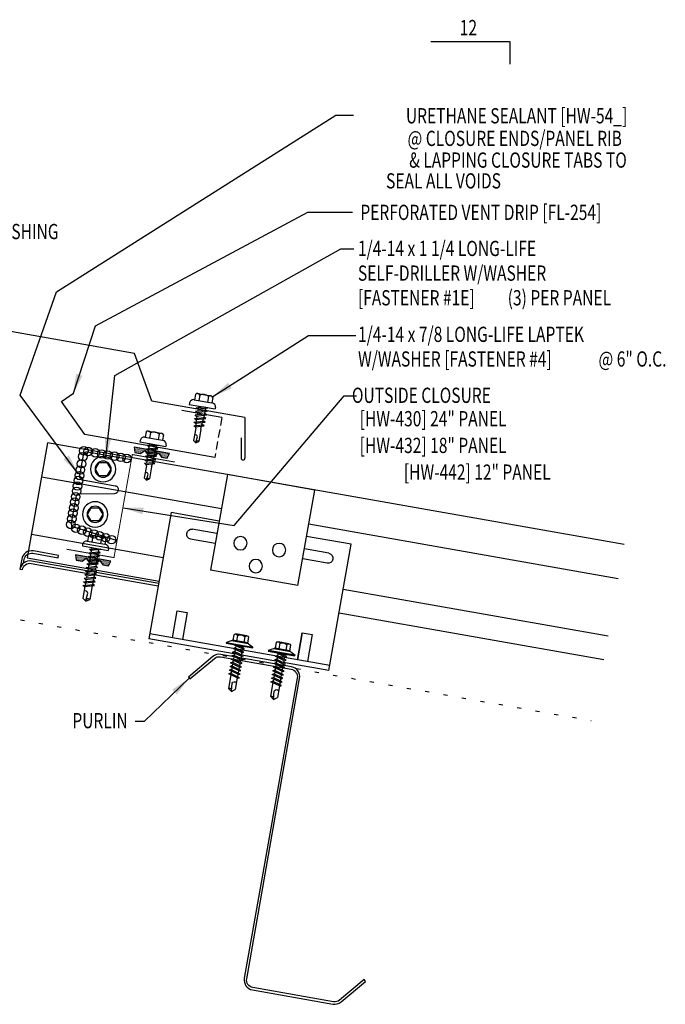
# Model space of a CAD drawing. Extents: x -0.4 to 44, y 9.4 to 52.8.
# Drawn here: x 28.1 to 44, y 11.8 to 36.1 of the extents above; entities that cross this region are included whole.
import ezdxf
from ezdxf.enums import TextEntityAlignment as Align

# ---------------------------------------------------------------- set-up
doc = ezdxf.new("R2010")
doc.units = 0
doc.header["$LTSCALE"] = 4
doc.header["$MEASUREMENT"] = 0
doc.linetypes.add('ACAD_ISO07W100', pattern=[3, 0, -3])
doc.linetypes.add('HIDDEN', pattern=[0.375, 0.25, -0.125])
doc.layers.get('0').update_dxf_attribs({"linetype": 'CONTINUOUS'})
for name, color, linetype in [('CLIP', 5, 'CONTINUOUS'), ('CLO', 3, 'CONTINUOUS'), ('DIM', 2, 'CONTINUOUS'), ('FASTENER', 9, 'CONTINUOUS'), ('MARK', 1, 'CONTINUOUS'), ('PANEL', 11, 'CONTINUOUS'), ('STLA', 10, 'CONTINUOUS'), ('TAPE', 8, 'CONTINUOUS'), ('TEXT', 2, 'CONTINUOUS'), ('TRIM', 6, 'CONTINUOUS')]:
    doc.layers.add(name, color=color, linetype=linetype)
doc.styles.add('TEXT1', font='ROMANS.shx', dxfattribs={"width": 0.75, "height": 0.375})
doc.dimstyles.new('DETAIL$7', dxfattribs={"dimscale": 4, "dimtxt": 0.09375, "dimasz": 0.125, "dimexe": 0.0625, "dimexo": 0.125, "dimgap": 0.0625, "dimtad": 1, "dimdec": 4, "dimzin": 3, "dimdsep": 46, "dimlunit": 4, "dimtxsty": 'TEXT1', "dimblk": 'ARCHTICK', "dimcen": 0.0625, "dimclrd": 7, "dimclre": 7, "dimclrt": 2, "dimadec": 0, "dimazin": 0, "dimtfac": 1, "dimtdec": 4, "dimtmove": 0, "dimatfit": 3, "dimfxl": 0, "dimfrac": 2, "dimtolj": 1, "dimtzin": 3, "dimarcsym": 0})

# ---------------------------------------------------------------- blocks, each defined once
blk = doc.blocks.new('*X9')
at = {"color": 0}
for p, q in [((-0.434, 0.135), (-0.434, 0.135)), ((-0.434, 0.123), (-0.434, 0.123)), ((-0.422, 0.141), (-0.422, 0.141)), ((-0.422, 0.129), (-0.422, 0.129)), ((-0.422, 0.117), (-0.422, 0.117)), ((-0.422, 0.105), (-0.422, 0.105)), ((-0.422, 0.094), (-0.422, 0.094)), ((-0.422, 0.082), (-0.422, 0.082)), ((-0.41, 0.135), (-0.41, 0.135)), ((-0.41, 0.123), (-0.41, 0.123)), ((-0.41, 0.111), (-0.41, 0.111)), ((-0.41, 0.1), (-0.41, 0.1)), ((-0.41, 0.088), (-0.41, 0.088)), ((-0.41, 0.076), (-0.41, 0.076)), ((-0.41, 0.064), (-0.41, 0.064)), ((-0.41, 0.053), (-0.41, 0.053)), ((-0.41, 0.041), (-0.41, 0.041)), ((-0.398, 0.141), (-0.398, 0.141)), ((-0.398, 0.129), (-0.398, 0.129)), ((-0.398, 0.117), (-0.398, 0.117)), ((-0.398, 0.105), (-0.398, 0.105)), ((-0.398, 0.094), (-0.398, 0.094)), ((-0.398, 0.082), (-0.398, 0.082)), ((-0.398, 0.07), (-0.398, 0.07)), ((-0.398, 0.059), (-0.398, 0.059)), ((-0.398, 0.047), (-0.398, 0.047)), ((-0.398, 0.035), (-0.398, 0.035)), ((-0.398, 0.023), (-0.398, 0.023)), ((-0.387, 0.135), (-0.387, 0.135)), ((-0.387, 0.123), (-0.387, 0.123)), ((-0.387, 0.111), (-0.387, 0.111)), ((-0.387, 0.1), (-0.387, 0.1)), ((-0.387, 0.088), (-0.387, 0.088)), ((-0.387, 0.076), (-0.387, 0.076)), ((-0.387, 0.064), (-0.387, 0.064)), ((-0.387, 0.053), (-0.387, 0.053)), ((-0.387, 0.041), (-0.387, 0.041)), ((-0.387, 0.029), (-0.387, 0.029)), ((-0.375, 0.141), (-0.375, 0.141)), ((-0.375, 0.129), (-0.375, 0.129)), ((-0.375, 0.117), (-0.375, 0.117)), ((-0.375, 0.105), (-0.375, 0.105)), ((-0.375, 0.094), (-0.375, 0.094)), ((-0.375, 0.082), (-0.375, 0.082)), ((-0.375, 0.07), (-0.375, 0.07)), ((-0.375, 0.059), (-0.375, 0.059)), ((-0.375, 0.047), (-0.375, 0.047)), ((-0.375, 0.035), (-0.375, 0.035)), ((-0.375, 0.023), (-0.375, 0.023)), ((-0.363, 0.135), (-0.363, 0.135)), ((-0.363, 0.123), (-0.363, 0.123)), ((-0.363, 0.111), (-0.363, 0.111)), ((-0.363, 0.1), (-0.363, 0.1)), ((-0.363, 0.088), (-0.363, 0.088)), ((-0.363, 0.076), (-0.363, 0.076)), ((-0.363, 0.064), (-0.363, 0.064)), ((-0.363, 0.053), (-0.363, 0.053)), ((-0.363, 0.041), (-0.363, 0.041)), ((-0.363, 0.029), (-0.363, 0.029)), ((-0.352, 0.141), (-0.352, 0.141)), ((-0.352, 0.129), (-0.352, 0.129)), ((-0.352, 0.117), (-0.352, 0.117)), ((-0.352, 0.105), (-0.352, 0.105)), ((-0.352, 0.094), (-0.352, 0.094)), ((-0.352, 0.082), (-0.352, 0.082)), ((-0.352, 0.07), (-0.352, 0.07)), ((-0.352, 0.059), (-0.352, 0.059)), ((-0.352, 0.047), (-0.352, 0.047)), ((-0.352, 0.035), (-0.352, 0.035)), ((-0.352, 0.023), (-0.352, 0.023)), ((-0.34, 0.135), (-0.34, 0.135)), ((-0.34, 0.123), (-0.34, 0.123)), ((-0.34, 0.111), (-0.34, 0.111)), ((-0.34, 0.1), (-0.34, 0.1)), ((-0.34, 0.088), (-0.34, 0.088)), ((-0.34, 0.076), (-0.34, 0.076)), ((-0.34, 0.064), (-0.34, 0.064)), ((-0.34, 0.053), (-0.34, 0.053)), ((-0.34, 0.041), (-0.34, 0.041)), ((-0.34, 0.029), (-0.34, 0.029)), ((-0.328, 0.141), (-0.328, 0.141)), ((-0.328, 0.129), (-0.328, 0.129)), ((-0.328, 0.117), (-0.328, 0.117)), ((-0.328, 0.105), (-0.328, 0.105)), ((-0.328, 0.094), (-0.328, 0.094)), ((-0.328, 0.082), (-0.328, 0.082)), ((-0.328, 0.07), (-0.328, 0.07)), ((-0.328, 0.059), (-0.328, 0.059)), ((-0.328, 0.047), (-0.328, 0.047)), ((-0.328, 0.035), (-0.328, 0.035)), ((-0.328, 0.023), (-0.328, 0.023)), ((-0.316, 0.135), (-0.316, 0.135)), ((-0.316, 0.123), (-0.316, 0.123)), ((-0.316, 0.111), (-0.316, 0.111)), ((-0.316, 0.1), (-0.316, 0.1)), ((-0.316, 0.088), (-0.316, 0.088)), ((-0.316, 0.076), (-0.316, 0.076)), ((-0.316, 0.064), (-0.316, 0.064)), ((-0.316, 0.053), (-0.316, 0.053)), ((-0.316, 0.041), (-0.316, 0.041)), ((-0.316, 0.029), (-0.316, 0.029)), ((-0.305, 0.141), (-0.305, 0.141)), ((-0.305, 0.129), (-0.305, 0.129)), ((-0.305, 0.117), (-0.305, 0.117)), ((-0.305, 0.105), (-0.305, 0.105)), ((-0.305, 0.094), (-0.305, 0.094)), ((-0.305, 0.082), (-0.305, 0.082)), ((-0.305, 0.07), (-0.305, 0.07)), ((-0.305, 0.059), (-0.305, 0.059)), ((-0.305, 0.047), (-0.305, 0.047)), ((-0.305, 0.035), (-0.305, 0.035)), ((-0.305, 0.023), (-0.305, 0.023)), ((-0.293, 0.135), (-0.293, 0.135)), ((-0.293, 0.123), (-0.293, 0.123)), ((-0.293, 0.111), (-0.293, 0.111)), ((-0.293, 0.1), (-0.293, 0.1)), ((-0.293, 0.088), (-0.293, 0.088)), ((-0.293, 0.076), (-0.293, 0.076)), ((-0.293, 0.064), (-0.293, 0.064)), ((-0.293, 0.053), (-0.293, 0.053)), ((-0.293, 0.041), (-0.293, 0.041)), ((-0.293, 0.029), (-0.293, 0.029)), ((-0.281, 0.141), (-0.281, 0.141)), ((-0.281, 0.129), (-0.281, 0.129)), ((-0.281, 0.117), (-0.281, 0.117)), ((-0.281, 0.105), (-0.281, 0.105)), ((-0.281, 0.094), (-0.281, 0.094)), ((-0.281, 0.082), (-0.281, 0.082)), ((-0.281, 0.07), (-0.281, 0.07)), ((-0.281, 0.059), (-0.281, 0.059)), ((-0.281, 0.047), (-0.281, 0.047)), ((-0.281, 0.035), (-0.281, 0.035)), ((-0.281, 0.023), (-0.281, 0.023)), ((-0.27, 0.135), (-0.27, 0.135)), ((-0.27, 0.123), (-0.27, 0.123)), ((-0.27, 0.111), (-0.27, 0.111)), ((-0.27, 0.1), (-0.27, 0.1)), ((-0.27, 0.088), (-0.27, 0.088)), ((-0.27, 0.076), (-0.27, 0.076)), ((-0.27, 0.064), (-0.27, 0.064)), ((-0.27, 0.053), (-0.27, 0.053)), ((-0.27, 0.041), (-0.27, 0.041)), ((-0.27, 0.029), (-0.27, 0.029)), ((-0.258, 0.141), (-0.258, 0.141)), ((-0.258, 0.129), (-0.258, 0.129)), ((-0.258, 0.117), (-0.258, 0.117)), ((-0.258, 0.105), (-0.258, 0.105)), ((-0.258, 0.094), (-0.258, 0.094)), ((-0.258, 0.082), (-0.258, 0.082)), ((-0.258, 0.07), (-0.258, 0.07)), ((-0.258, 0.059), (-0.258, 0.059)), ((-0.258, 0.047), (-0.258, 0.047)), ((-0.258, 0.035), (-0.258, 0.035)), ((-0.258, 0.023), (-0.258, 0.023)), ((-0.246, 0.135), (-0.246, 0.135)), ((-0.246, 0.123), (-0.246, 0.123)), ((-0.246, 0.111), (-0.246, 0.111)), ((-0.246, 0.1), (-0.246, 0.1)), ((-0.246, 0.088), (-0.246, 0.088)), ((-0.246, 0.076), (-0.246, 0.076)), ((-0.246, 0.064), (-0.246, 0.064)), ((-0.246, 0.053), (-0.246, 0.053)), ((-0.246, 0.041), (-0.246, 0.041)), ((-0.234, 0.141), (-0.234, 0.141)), ((-0.234, 0.129), (-0.234, 0.129)), ((-0.234, 0.117), (-0.234, 0.117)), ((-0.234, 0.105), (-0.234, 0.105)), ((-0.234, 0.094), (-0.234, 0.094)), ((-0.234, 0.082), (-0.234, 0.082)), ((-0.234, 0.07), (-0.234, 0.07)), ((-0.234, 0.059), (-0.234, 0.059)), ((-0.234, 0.047), (-0.234, 0.047)), ((-0.223, 0.135), (-0.223, 0.135)), ((-0.223, 0.123), (-0.223, 0.123)), ((-0.223, 0.111), (-0.223, 0.111)), ((-0.223, 0.1), (-0.223, 0.1)), ((-0.223, 0.088), (-0.223, 0.088)), ((-0.223, 0.076), (-0.223, 0.076)), ((-0.223, 0.064), (-0.223, 0.064)), ((-0.211, 0.141), (-0.211, 0.141)), ((-0.211, 0.129), (-0.211, 0.129)), ((-0.211, 0.117), (-0.211, 0.117)), ((-0.211, 0.105), (-0.211, 0.105)), ((-0.211, 0.094), (-0.211, 0.094)), ((-0.211, 0.082), (-0.211, 0.082)), ((-0.211, 0.07), (-0.211, 0.07)), ((-0.199, 0.135), (-0.199, 0.135)), ((-0.199, 0.123), (-0.199, 0.123)), ((-0.199, 0.111), (-0.199, 0.111)), ((-0.199, 0.1), (-0.199, 0.1)), ((-0.199, 0.088), (-0.199, 0.088)), ((-0.188, 0.141), (-0.188, 0.141)), ((-0.188, 0.129), (-0.188, 0.129)), ((-0.188, 0.117), (-0.188, 0.117)), ((-0.188, 0.105), (-0.188, 0.105)), ((-0.188, 0.094), (-0.188, 0.094)), ((-0.176, 0.135), (-0.176, 0.135)), ((-0.176, 0.123), (-0.176, 0.123)), ((-0.176, 0.111), (-0.176, 0.111)), ((-0.164, 0.141), (-0.164, 0.141)), ((-0.164, 0.129), (-0.164, 0.129)), ((-0.164, 0.117), (-0.164, 0.117)), ((-0.164, 0.105), (-0.164, 0.105)), ((-0.152, 0.135), (-0.152, 0.135)), ((-0.152, 0.123), (-0.152, 0.123)), ((-0.152, 0.111), (-0.152, 0.111)), ((-0.152, 0.1), (-0.152, 0.1)), ((-0.141, 0.141), (-0.141, 0.141)), ((-0.141, 0.129), (-0.141, 0.129)), ((-0.141, 0.117), (-0.141, 0.117)), ((-0.141, 0.105), (-0.141, 0.105)), ((-0.141, 0.094), (-0.141, 0.094)), ((-0.141, 0.082), (-0.141, 0.082)), ((-0.129, 0.135), (-0.129, 0.135)), ((-0.129, 0.123), (-0.129, 0.123)), ((-0.129, 0.111), (-0.129, 0.111)), ((-0.129, 0.1), (-0.129, 0.1)), ((-0.129, 0.088), (-0.129, 0.088)), ((-0.129, 0.076), (-0.129, 0.076)), ((-0.117, 0.141), (-0.117, 0.141)), ((-0.117, 0.129), (-0.117, 0.129)), ((-0.117, 0.117), (-0.117, 0.117)), ((-0.117, 0.105), (-0.117, 0.105)), ((-0.117, 0.094), (-0.117, 0.094)), ((-0.117, 0.082), (-0.117, 0.082)), ((-0.117, 0.07), (-0.117, 0.07)), ((-0.117, 0.059), (-0.117, 0.059)), ((-0.105, 0.135), (-0.105, 0.135)), ((-0.105, 0.123), (-0.105, 0.123)), ((-0.105, 0.111), (-0.105, 0.111)), ((-0.105, 0.1), (-0.105, 0.1)), ((-0.105, 0.088), (-0.105, 0.088)), ((-0.105, 0.076), (-0.105, 0.076)), ((-0.105, 0.064), (-0.105, 0.064)), ((-0.105, 0.053), (-0.105, 0.053)), ((-0.094, 0.141), (-0.094, 0.141)), ((-0.094, 0.129), (-0.094, 0.129)), ((-0.094, 0.117), (-0.094, 0.117)), ((-0.094, 0.105), (-0.094, 0.105)), ((-0.094, 0.094), (-0.094, 0.094)), ((-0.094, 0.082), (-0.094, 0.082)), ((-0.094, 0.07), (-0.094, 0.07)), ((-0.094, 0.059), (-0.094, 0.059)), ((-0.094, 0.047), (-0.094, 0.047)), ((-0.094, 0.035), (-0.094, 0.035)), ((-0.082, 0.135), (-0.082, 0.135)), ((-0.082, 0.123), (-0.082, 0.123)), ((-0.082, 0.111), (-0.082, 0.111)), ((-0.082, 0.1), (-0.082, 0.1)), ((-0.082, 0.088), (-0.082, 0.088)), ((-0.082, 0.076), (-0.082, 0.076)), ((-0.082, 0.064), (-0.082, 0.064)), ((-0.082, 0.053), (-0.082, 0.053)), ((-0.082, 0.041), (-0.082, 0.041)), ((-0.082, 0.029), (-0.082, 0.029)), ((-0.07, 0.141), (-0.07, 0.141)), ((-0.07, 0.129), (-0.07, 0.129)), ((-0.07, 0.117), (-0.07, 0.117)), ((-0.07, 0.105), (-0.07, 0.105)), ((-0.07, 0.094), (-0.07, 0.094)), ((-0.07, 0.082), (-0.07, 0.082)), ((-0.07, 0.07), (-0.07, 0.07)), ((-0.07, 0.059), (-0.07, 0.059)), ((-0.07, 0.047), (-0.07, 0.047)), ((-0.07, 0.035), (-0.07, 0.035)), ((-0.07, 0.023), (-0.07, 0.023)), ((-0.059, 0.135), (-0.059, 0.135)), ((-0.059, 0.123), (-0.059, 0.123)), ((-0.059, 0.111), (-0.059, 0.111)), ((-0.059, 0.1), (-0.059, 0.1)), ((-0.059, 0.088), (-0.059, 0.088)), ((-0.059, 0.076), (-0.059, 0.076)), ((-0.059, 0.064), (-0.059, 0.064)), ((-0.059, 0.053), (-0.059, 0.053)), ((-0.059, 0.041), (-0.059, 0.041)), ((-0.059, 0.029), (-0.059, 0.029)), ((-0.047, 0.141), (-0.047, 0.141)), ((-0.047, 0.129), (-0.047, 0.129)), ((-0.047, 0.117), (-0.047, 0.117)), ((-0.047, 0.105), (-0.047, 0.105)), ((-0.047, 0.094), (-0.047, 0.094)), ((-0.047, 0.082), (-0.047, 0.082)), ((-0.047, 0.07), (-0.047, 0.07)), ((-0.047, 0.059), (-0.047, 0.059)), ((-0.047, 0.047), (-0.047, 0.047)), ((-0.047, 0.035), (-0.047, 0.035)), ((-0.047, 0.023), (-0.047, 0.023)), ((-0.035, 0.135), (-0.035, 0.135)), ((-0.035, 0.123), (-0.035, 0.123)), ((-0.035, 0.111), (-0.035, 0.111)), ((-0.035, 0.1), (-0.035, 0.1)), ((-0.035, 0.088), (-0.035, 0.088)), ((-0.035, 0.076), (-0.035, 0.076)), ((-0.035, 0.064), (-0.035, 0.064)), ((-0.035, 0.053), (-0.035, 0.053)), ((-0.035, 0.041), (-0.035, 0.041)), ((-0.035, 0.029), (-0.035, 0.029)), ((-0.023, 0.141), (-0.023, 0.141)), ((-0.023, 0.129), (-0.023, 0.129)), ((-0.023, 0.117), (-0.023, 0.117)), ((-0.023, 0.105), (-0.023, 0.105)), ((-0.023, 0.094), (-0.023, 0.094)), ((-0.023, 0.082), (-0.023, 0.082)), ((-0.023, 0.07), (-0.023, 0.07)), ((-0.023, 0.059), (-0.023, 0.059)), ((-0.023, 0.047), (-0.023, 0.047)), ((-0.023, 0.035), (-0.023, 0.035)), ((-0.023, 0.023), (-0.023, 0.023)), ((-0.012, 0.135), (-0.012, 0.135)), ((-0.012, 0.123), (-0.012, 0.123)), ((-0.012, 0.111), (-0.012, 0.111)), ((-0.012, 0.1), (-0.012, 0.1)), ((-0.012, 0.088), (-0.012, 0.088)), ((-0.012, 0.076), (-0.012, 0.076)), ((-0.012, 0.064), (-0.012, 0.064)), ((-0.012, 0.053), (-0.012, 0.053)), ((-0.012, 0.041), (-0.012, 0.041)), ((-0.012, 0.029), (-0.012, 0.029)), ((0, 0.141), (0, 0.141)), ((0, 0.129), (0, 0.129)), ((0, 0.117), (0, 0.117)), ((0, 0.105), (0, 0.105)), ((0, 0.094), (0, 0.094)), ((0, 0.082), (0, 0.082)), ((0, 0.07), (0, 0.07)), ((0, 0.059), (0, 0.059)), ((0, 0.047), (0, 0.047)), ((0, 0.035), (0, 0.035)), ((0, 0.023), (0, 0.023)), ((0.012, 0.135), (0.012, 0.135)), ((0.012, 0.123), (0.012, 0.123)), ((0.012, 0.111), (0.012, 0.111)), ((0.012, 0.1), (0.012, 0.1)), ((0.012, 0.088), (0.012, 0.088)), ((0.012, 0.076), (0.012, 0.076)), ((0.012, 0.064), (0.012, 0.064)), ((0.012, 0.053), (0.012, 0.053)), ((0.012, 0.041), (0.012, 0.041)), ((0.012, 0.029), (0.012, 0.029)), ((0.023, 0.141), (0.023, 0.141)), ((0.023, 0.129), (0.023, 0.129)), ((0.023, 0.117), (0.023, 0.117)), ((0.023, 0.105), (0.023, 0.105)), ((0.023, 0.094), (0.023, 0.094)), ((0.023, 0.082), (0.023, 0.082)), ((0.023, 0.07), (0.023, 0.07)), ((0.023, 0.059), (0.023, 0.059)), ((0.023, 0.047), (0.023, 0.047)), ((0.023, 0.035), (0.023, 0.035)), ((0.023, 0.023), (0.023, 0.023)), ((0.035, 0.135), (0.035, 0.135)), ((0.035, 0.123), (0.035, 0.123)), ((0.035, 0.111), (0.035, 0.111)), ((0.035, 0.1), (0.035, 0.1)), ((0.035, 0.088), (0.035, 0.088)), ((0.035, 0.076), (0.035, 0.076)), ((0.035, 0.064), (0.035, 0.064)), ((0.035, 0.053), (0.035, 0.053)), ((0.035, 0.041), (0.035, 0.041)), ((0.035, 0.029), (0.035, 0.029)), ((0.047, 0.141), (0.047, 0.141)), ((0.047, 0.129), (0.047, 0.129)), ((0.047, 0.117), (0.047, 0.117)), ((0.047, 0.105), (0.047, 0.105)), ((0.047, 0.094), (0.047, 0.094)), ((0.047, 0.082), (0.047, 0.082)), ((0.047, 0.07), (0.047, 0.07)), ((0.047, 0.059), (0.047, 0.059)), ((0.047, 0.047), (0.047, 0.047)), ((0.047, 0.035), (0.047, 0.035)), ((0.047, 0.023), (0.047, 0.023)), ((0.059, 0.135), (0.059, 0.135)), ((0.059, 0.123), (0.059, 0.123)), ((0.059, 0.111), (0.059, 0.111)), ((0.059, 0.1), (0.059, 0.1)), ((0.059, 0.088), (0.059, 0.088)), ((0.059, 0.076), (0.059, 0.076)), ((0.059, 0.064), (0.059, 0.064)), ((0.059, 0.053), (0.059, 0.053)), ((0.059, 0.041), (0.059, 0.041)), ((0.059, 0.029), (0.059, 0.029)), ((0.07, 0.141), (0.07, 0.141)), ((0.07, 0.129), (0.07, 0.129)), ((0.07, 0.117), (0.07, 0.117)), ((0.07, 0.105), (0.07, 0.105)), ((0.07, 0.094), (0.07, 0.094)), ((0.07, 0.082), (0.07, 0.082)), ((0.07, 0.07), (0.07, 0.07)), ((0.07, 0.059), (0.07, 0.059)), ((0.07, 0.047), (0.07, 0.047)), ((0.07, 0.035), (0.07, 0.035)), ((0.07, 0.023), (0.07, 0.023)), ((0.082, 0.135), (0.082, 0.135)), ((0.082, 0.123), (0.082, 0.123)), ((0.082, 0.111), (0.082, 0.111)), ((0.082, 0.1), (0.082, 0.1)), ((0.082, 0.088), (0.082, 0.088)), ((0.082, 0.076), (0.082, 0.076)), ((0.082, 0.064), (0.082, 0.064)), ((0.082, 0.053), (0.082, 0.053)), ((0.082, 0.041), (0.082, 0.041)), ((0.082, 0.029), (0.082, 0.029)), ((0.094, 0.141), (0.094, 0.141)), ((0.094, 0.129), (0.094, 0.129)), ((0.094, 0.117), (0.094, 0.117)), ((0.094, 0.105), (0.094, 0.105)), ((0.094, 0.094), (0.094, 0.094)), ((0.094, 0.082), (0.094, 0.082)), ((0.094, 0.07), (0.094, 0.07)), ((0.094, 0.059), (0.094, 0.059)), ((0.094, 0.047), (0.094, 0.047)), ((0.094, 0.035), (0.094, 0.035)), ((0.105, 0.135), (0.105, 0.135)), ((0.105, 0.123), (0.105, 0.123)), ((0.105, 0.111), (0.105, 0.111)), ((0.105, 0.1), (0.105, 0.1)), ((0.105, 0.088), (0.105, 0.088)), ((0.105, 0.076), (0.105, 0.076)), ((0.105, 0.064), (0.105, 0.064)), ((0.105, 0.053), (0.105, 0.053)), ((0.117, 0.141), (0.117, 0.141)), ((0.117, 0.129), (0.117, 0.129)), ((0.117, 0.117), (0.117, 0.117)), ((0.117, 0.105), (0.117, 0.105)), ((0.117, 0.094), (0.117, 0.094)), ((0.117, 0.082), (0.117, 0.082)), ((0.117, 0.07), (0.117, 0.07)), ((0.117, 0.059), (0.117, 0.059)), ((0.129, 0.135), (0.129, 0.135)), ((0.129, 0.123), (0.129, 0.123)), ((0.129, 0.111), (0.129, 0.111)), ((0.129, 0.1), (0.129, 0.1)), ((0.129, 0.088), (0.129, 0.088)), ((0.129, 0.076), (0.129, 0.076)), ((0.141, 0.141), (0.141, 0.141)), ((0.141, 0.129), (0.141, 0.129)), ((0.141, 0.117), (0.141, 0.117)), ((0.141, 0.105), (0.141, 0.105)), ((0.141, 0.094), (0.141, 0.094)), ((0.141, 0.082), (0.141, 0.082)), ((0.152, 0.135), (0.152, 0.135)), ((0.152, 0.123), (0.152, 0.123)), ((0.152, 0.111), (0.152, 0.111)), ((0.152, 0.1), (0.152, 0.1)), ((0.164, 0.141), (0.164, 0.141)), ((0.164, 0.129), (0.164, 0.129)), ((0.164, 0.117), (0.164, 0.117)), ((0.164, 0.105), (0.164, 0.105)), ((0.176, 0.135), (0.176, 0.135)), ((0.176, 0.123), (0.176, 0.123)), ((0.176, 0.111), (0.176, 0.111)), ((0.188, 0.141), (0.188, 0.141)), ((0.188, 0.129), (0.188, 0.129)), ((0.188, 0.117), (0.188, 0.117)), ((0.188, 0.105), (0.188, 0.105)), ((0.188, 0.094), (0.188, 0.094)), ((0.199, 0.135), (0.199, 0.135)), ((0.199, 0.123), (0.199, 0.123)), ((0.199, 0.111), (0.199, 0.111)), ((0.199, 0.1), (0.199, 0.1)), ((0.199, 0.088), (0.199, 0.088)), ((0.211, 0.141), (0.211, 0.141)), ((0.211, 0.129), (0.211, 0.129)), ((0.211, 0.117), (0.211, 0.117)), ((0.211, 0.105), (0.211, 0.105)), ((0.211, 0.094), (0.211, 0.094)), ((0.211, 0.082), (0.211, 0.082)), ((0.211, 0.07), (0.211, 0.07)), ((0.223, 0.135), (0.223, 0.135)), ((0.223, 0.123), (0.223, 0.123)), ((0.223, 0.111), (0.223, 0.111)), ((0.223, 0.1), (0.223, 0.1)), ((0.223, 0.088), (0.223, 0.088)), ((0.223, 0.076), (0.223, 0.076)), ((0.223, 0.064), (0.223, 0.064)), ((0.234, 0.141), (0.234, 0.141)), ((0.234, 0.129), (0.234, 0.129)), ((0.234, 0.117), (0.234, 0.117)), ((0.234, 0.105), (0.234, 0.105)), ((0.234, 0.094), (0.234, 0.094)), ((0.234, 0.082), (0.234, 0.082)), ((0.234, 0.07), (0.234, 0.07)), ((0.234, 0.059), (0.234, 0.059)), ((0.234, 0.047), (0.234, 0.047)), ((0.246, 0.135), (0.246, 0.135)), ((0.246, 0.123), (0.246, 0.123)), ((0.246, 0.111), (0.246, 0.111)), ((0.246, 0.1), (0.246, 0.1)), ((0.246, 0.088), (0.246, 0.088)), ((0.246, 0.076), (0.246, 0.076)), ((0.246, 0.064), (0.246, 0.064)), ((0.246, 0.053), (0.246, 0.053)), ((0.246, 0.041), (0.246, 0.041)), ((0.258, 0.141), (0.258, 0.141)), ((0.258, 0.129), (0.258, 0.129)), ((0.258, 0.117), (0.258, 0.117)), ((0.258, 0.105), (0.258, 0.105)), ((0.258, 0.094), (0.258, 0.094)), ((0.258, 0.082), (0.258, 0.082)), ((0.258, 0.07), (0.258, 0.07)), ((0.258, 0.059), (0.258, 0.059)), ((0.258, 0.047), (0.258, 0.047)), ((0.258, 0.035), (0.258, 0.035)), ((0.258, 0.023), (0.258, 0.023)), ((0.27, 0.135), (0.27, 0.135)), ((0.27, 0.123), (0.27, 0.123)), ((0.27, 0.111), (0.27, 0.111)), ((0.27, 0.1), (0.27, 0.1)), ((0.27, 0.088), (0.27, 0.088)), ((0.27, 0.076), (0.27, 0.076)), ((0.27, 0.064), (0.27, 0.064)), ((0.27, 0.053), (0.27, 0.053)), ((0.27, 0.041), (0.27, 0.041)), ((0.27, 0.029), (0.27, 0.029)), ((0.281, 0.141), (0.281, 0.141)), ((0.281, 0.129), (0.281, 0.129)), ((0.281, 0.117), (0.281, 0.117)), ((0.281, 0.105), (0.281, 0.105)), ((0.281, 0.094), (0.281, 0.094)), ((0.281, 0.082), (0.281, 0.082)), ((0.281, 0.07), (0.281, 0.07)), ((0.281, 0.059), (0.281, 0.059)), ((0.281, 0.047), (0.281, 0.047)), ((0.281, 0.035), (0.281, 0.035)), ((0.281, 0.023), (0.281, 0.023)), ((0.293, 0.135), (0.293, 0.135)), ((0.293, 0.123), (0.293, 0.123)), ((0.293, 0.111), (0.293, 0.111)), ((0.293, 0.1), (0.293, 0.1)), ((0.293, 0.088), (0.293, 0.088)), ((0.293, 0.076), (0.293, 0.076)), ((0.293, 0.064), (0.293, 0.064)), ((0.293, 0.053), (0.293, 0.053)), ((0.293, 0.041), (0.293, 0.041)), ((0.293, 0.029), (0.293, 0.029)), ((0.305, 0.141), (0.305, 0.141)), ((0.305, 0.129), (0.305, 0.129)), ((0.305, 0.117), (0.305, 0.117)), ((0.305, 0.105), (0.305, 0.105)), ((0.305, 0.094), (0.305, 0.094)), ((0.305, 0.082), (0.305, 0.082)), ((0.305, 0.07), (0.305, 0.07)), ((0.305, 0.059), (0.305, 0.059)), ((0.305, 0.047), (0.305, 0.047)), ((0.305, 0.035), (0.305, 0.035)), ((0.305, 0.023), (0.305, 0.023)), ((0.316, 0.135), (0.316, 0.135)), ((0.316, 0.123), (0.316, 0.123)), ((0.316, 0.111), (0.316, 0.111)), ((0.316, 0.1), (0.316, 0.1)), ((0.316, 0.088), (0.316, 0.088)), ((0.316, 0.076), (0.316, 0.076)), ((0.316, 0.064), (0.316, 0.064)), ((0.316, 0.053), (0.316, 0.053)), ((0.316, 0.041), (0.316, 0.041)), ((0.316, 0.029), (0.316, 0.029)), ((0.328, 0.141), (0.328, 0.141)), ((0.328, 0.129), (0.328, 0.129)), ((0.328, 0.117), (0.328, 0.117)), ((0.328, 0.105), (0.328, 0.105)), ((0.328, 0.094), (0.328, 0.094)), ((0.328, 0.082), (0.328, 0.082)), ((0.328, 0.07), (0.328, 0.07)), ((0.328, 0.059), (0.328, 0.059)), ((0.328, 0.047), (0.328, 0.047)), ((0.328, 0.035), (0.328, 0.035)), ((0.328, 0.023), (0.328, 0.023)), ((0.34, 0.135), (0.34, 0.135)), ((0.34, 0.123), (0.34, 0.123)), ((0.34, 0.111), (0.34, 0.111)), ((0.34, 0.1), (0.34, 0.1)), ((0.34, 0.088), (0.34, 0.088)), ((0.34, 0.076), (0.34, 0.076)), ((0.34, 0.064), (0.34, 0.064)), ((0.34, 0.053), (0.34, 0.053)), ((0.34, 0.041), (0.34, 0.041)), ((0.34, 0.029), (0.34, 0.029)), ((0.352, 0.141), (0.352, 0.141)), ((0.352, 0.129), (0.352, 0.129)), ((0.352, 0.117), (0.352, 0.117)), ((0.352, 0.105), (0.352, 0.105)), ((0.352, 0.094), (0.352, 0.094)), ((0.352, 0.082), (0.352, 0.082)), ((0.352, 0.07), (0.352, 0.07)), ((0.352, 0.059), (0.352, 0.059)), ((0.352, 0.047), (0.352, 0.047)), ((0.352, 0.035), (0.352, 0.035)), ((0.352, 0.023), (0.352, 0.023)), ((0.363, 0.135), (0.363, 0.135)), ((0.363, 0.123), (0.363, 0.123)), ((0.363, 0.111), (0.363, 0.111)), ((0.363, 0.1), (0.363, 0.1)), ((0.363, 0.088), (0.363, 0.088)), ((0.363, 0.076), (0.363, 0.076)), ((0.363, 0.064), (0.363, 0.064)), ((0.363, 0.053), (0.363, 0.053)), ((0.363, 0.041), (0.363, 0.041)), ((0.363, 0.029), (0.363, 0.029)), ((0.375, 0.141), (0.375, 0.141)), ((0.375, 0.129), (0.375, 0.129)), ((0.375, 0.117), (0.375, 0.117)), ((0.375, 0.105), (0.375, 0.105)), ((0.375, 0.094), (0.375, 0.094)), ((0.375, 0.082), (0.375, 0.082)), ((0.375, 0.07), (0.375, 0.07)), ((0.375, 0.059), (0.375, 0.059)), ((0.375, 0.047), (0.375, 0.047)), ((0.375, 0.035), (0.375, 0.035)), ((0.375, 0.023), (0.375, 0.023)), ((0.387, 0.135), (0.387, 0.135)), ((0.387, 0.123), (0.387, 0.123)), ((0.387, 0.111), (0.387, 0.111)), ((0.387, 0.1), (0.387, 0.1)), ((0.387, 0.088), (0.387, 0.088)), ((0.387, 0.076), (0.387, 0.076)), ((0.387, 0.064), (0.387, 0.064)), ((0.387, 0.053), (0.387, 0.053)), ((0.387, 0.041), (0.387, 0.041)), ((0.387, 0.029), (0.387, 0.029)), ((0.398, 0.141), (0.398, 0.141)), ((0.398, 0.129), (0.398, 0.129)), ((0.398, 0.117), (0.398, 0.117)), ((0.398, 0.105), (0.398, 0.105)), ((0.398, 0.094), (0.398, 0.094)), ((0.398, 0.082), (0.398, 0.082)), ((0.398, 0.07), (0.398, 0.07)), ((0.398, 0.059), (0.398, 0.059)), ((0.398, 0.047), (0.398, 0.047)), ((0.398, 0.035), (0.398, 0.035)), ((0.398, 0.023), (0.398, 0.023)), ((0.41, 0.135), (0.41, 0.135)), ((0.41, 0.123), (0.41, 0.123)), ((0.41, 0.111), (0.41, 0.111)), ((0.41, 0.1), (0.41, 0.1)), ((0.41, 0.088), (0.41, 0.088)), ((0.41, 0.076), (0.41, 0.076)), ((0.41, 0.064), (0.41, 0.064)), ((0.41, 0.053), (0.41, 0.053)), ((0.41, 0.041), (0.41, 0.041)), ((0.422, 0.141), (0.422, 0.141)), ((0.422, 0.129), (0.422, 0.129)), ((0.422, 0.117), (0.422, 0.117)), ((0.422, 0.105), (0.422, 0.105)), ((0.422, 0.094), (0.422, 0.094)), ((0.422, 0.082), (0.422, 0.082)), ((0.434, 0.135), (0.434, 0.135)), ((0.434, 0.123), (0.434, 0.123))]:
    blk.add_line(p, q, dxfattribs=at)
blk = doc.blocks.new('MB_DBTAP')
at = {"layer": 'TAPE', "color": 9}
blk.add_lwpolyline([(-0.403, 0.018), (-0.442, 0.141), (0.442, 0.141), (0.403, 0.018), (0.26, 0.018), (0.17, 0.109), (0.079, 0.018), (0, 0.018), (-0.079, 0.018), (-0.17, 0.109), (-0.26, 0.018)], close=True, dxfattribs=at)
at = {"layer": 'TAPE', "color": 251}
blk.add_blockref('*X9', (0, 0), dxfattribs=at)
blk = doc.blocks.new('FZ7')
at = {"layer": 'FASTENER'}
for p, q in [((-0.215, 0.305), (-0.215, 0.171)), ((-0.161, 0.337), (0.161, 0.337)), ((-0.107, 0.305), (-0.107, 0.171)), ((0.107, 0.305), (0.107, 0.171)), ((0.215, 0.305), (0.215, 0.171)), ((-0.324, 0.071), (-0.324, 0.037)), ((-0.324, 0.037), (0.324, 0.037)), ((-0.224, 0.171), (0.215, 0.171)), ((-0.139, -0.016), (0.046, 0.037)), ((-0.104, -0.036), (0.139, 0.033)), ((-0.086, 0.037), (-0.086, -0.001)), ((-0.086, 0.037), (0.086, 0.037)), ((0.086, 0.037), (0.133, 0.037)), ((0.086, 0.018), (0.086, -0.042)), ((0.139, 0.033), (0.133, 0.037)), ((0.324, 0.071), (0.324, 0.037)), ((-0.104, -0.036), (-0.139, -0.016)), ((-0.139, -0.107), (0.104, -0.038)), ((-0.104, -0.127), (-0.139, -0.107)), ((-0.139, -0.198), (0.104, -0.128)), ((-0.104, -0.218), (-0.139, -0.198)), ((-0.139, -0.289), (0.104, -0.219)), ((-0.104, -0.127), (0.139, -0.058)), ((-0.104, -0.218), (0.139, -0.149)), ((-0.104, -0.309), (0.139, -0.239)), ((-0.086, -0.031), (-0.086, -0.092)), ((-0.086, -0.122), (-0.086, -0.183)), ((-0.086, -0.213), (-0.086, -0.274)), ((0.086, -0.073), (0.086, -0.133)), ((0.086, -0.164), (0.086, -0.224)), ((0.139, -0.058), (0.104, -0.038)), ((0.139, -0.149), (0.104, -0.128)), ((0.139, -0.239), (0.104, -0.219)), ((-0.104, -0.309), (-0.139, -0.289)), ((-0.139, -0.38), (0.104, -0.31)), ((-0.104, -0.4), (-0.139, -0.38)), ((-0.139, -0.47), (0.104, -0.401)), ((-0.104, -0.491), (-0.139, -0.47)), ((-0.104, -0.4), (0.139, -0.33)), ((-0.104, -0.491), (0.139, -0.421)), ((-0.086, -0.304), (-0.086, -0.364)), ((-0.086, -0.395), (-0.086, -0.455)), ((0.086, -0.255), (0.086, -0.315)), ((0.086, -0.345), (0.086, -0.406)), ((0.086, -0.436), (0.086, -0.497)), ((0.139, -0.33), (0.104, -0.31)), ((0.139, -0.421), (0.104, -0.401)), ((-0.139, -0.561), (0.104, -0.492)), ((-0.104, -0.581), (-0.139, -0.561)), ((-0.139, -0.652), (0.104, -0.583)), ((-0.104, -0.672), (-0.139, -0.652)), ((-0.139, -0.743), (0.104, -0.674)), ((-0.104, -0.581), (0.139, -0.512)), ((-0.104, -0.672), (0.139, -0.603)), ((-0.104, -0.763), (0.139, -0.694)), ((-0.086, -0.486), (-0.086, -0.546)), ((-0.086, -0.577), (-0.086, -0.637)), ((-0.086, -0.667), (-0.086, -0.728)), ((0.086, -0.527), (0.086, -0.588)), ((0.086, -0.618), (0.086, -0.679)), ((0.086, -0.709), (0.086, -0.77)), ((0.139, -0.512), (0.104, -0.492)), ((0.139, -0.603), (0.104, -0.583)), ((0.139, -0.694), (0.104, -0.674)), ((-0.104, -0.763), (-0.139, -0.743)), ((-0.139, -0.834), (0.104, -0.765)), ((-0.104, -0.854), (-0.139, -0.834)), ((-0.139, -0.925), (0.104, -0.856)), ((-0.104, -0.945), (-0.139, -0.925)), ((-0.104, -0.854), (0.139, -0.785)), ((-0.104, -0.945), (0.139, -0.876)), ((-0.086, -0.758), (-0.086, -0.819)), ((-0.086, -0.849), (-0.086, -0.91)), ((-0.086, -0.94), (-0.086, -1.232)), ((0.086, -0.8), (0.086, -0.861)), ((0.086, -0.891), (0.086, -1.232)), ((0.139, -0.785), (0.104, -0.765)), ((0.139, -0.876), (0.104, -0.856)), ((-0.002, -1.277), (0.014, -1.091)), ((0, -1.293), (-0.086, -1.232)), ((0, -1.293), (0.086, -1.232))]:
    blk.add_line(p, q, dxfattribs=at)
for centre, radius, start, end in [((-0.161, 0.274), 0.0628, 29.8754, 150.1246), ((0, 0.141), 0.196, 56.9974, 123.0026), ((0.161, 0.274), 0.0628, 29.8754, 150.1246), ((-0.224, 0.071), 0.1, 90, 180), ((0.224, 0.071), 0.1, 0, 90), ((-0.046, -1.102), 0.0615, 11.1445, 130.906), ((0.054, -1.278), 0.0563, 55.4585, 194.8454)]:
    blk.add_arc(centre, radius, start, end, dxfattribs=at)
blk = doc.blocks.new('A$C53A16981')
at = {"layer": 'FASTENER', "rotation": 9.999999999999451}
blk.add_blockref('FZ7', (0.332, 1.273), dxfattribs=at)
blk = doc.blocks.new('MB_38W')
blk.add_lwpolyline([(-0.094, 0.162), (-0.188, 0), (-0.094, -0.162), (0.094, -0.162), (0.188, 0), (0.094, 0.162)], close=True)
for radius in [0.312, 0.199]:
    blk.add_circle((0, 0), radius)
blk = doc.blocks.new('A$C40D92978')
at = {"layer": 'CLO', "const_width": 0.0239}
blk.add_lwpolyline([(2.668, 0.22), (1.499, 0.014), (1.048, 2.551), (0.002, 2.366)], dxfattribs=at)
at = {"layer": 'CLO'}
blk.add_lwpolyline([(1.074, 2.419), (2.155, 2.61, -0.414214), (2.26, 2.537), (2.349, 2.031, -0.414214), (2.276, 1.927), (1.468, 1.784, 0.414214), (1.395, 1.68), (1.399, 1.658, 0.362577), (1.487, 1.584), (2.353, 1.579, -0.362577), (2.441, 1.505), (2.554, 0.869, -0.377256), (2.492, 0.768), (1.424, 0.435)], format="xyb", dxfattribs=at)
blk = doc.blocks.new('MB_DW4')
at = {"layer": 'FASTENER'}
for p, q in [((-0.217, 0.305), (-0.217, 0.171)), ((-0.163, 0.337), (0.159, 0.337)), ((-0.108, 0.305), (-0.108, 0.171)), ((0.105, 0.305), (0.105, 0.171)), ((0.214, 0.305), (0.214, 0.171)), ((-0.326, 0.071), (-0.326, 0.037)), ((-0.326, 0.037), (0.322, 0.037)), ((-0.226, 0.171), (0.214, 0.171)), ((-0.141, -0.014), (0.037, 0.037)), ((-0.105, -0.034), (0.137, 0.035)), ((-0.088, 0.037), (-0.088, 0.001)), ((-0.088, 0.037), (0.085, 0.037)), ((0.085, 0.037), (0.134, 0.037)), ((0.085, 0.02), (0.085, -0.041)), ((0.137, 0.035), (0.134, 0.037)), ((0.322, 0.071), (0.322, 0.037)), ((-0.105, -0.034), (-0.141, -0.014)), ((-0.141, -0.105), (0.102, -0.036)), ((-0.105, -0.125), (-0.141, -0.105)), ((-0.141, -0.196), (0.102, -0.127)), ((-0.105, -0.216), (-0.141, -0.196)), ((-0.141, -0.287), (0.102, -0.217)), ((-0.105, -0.125), (0.137, -0.056)), ((-0.105, -0.216), (0.137, -0.147)), ((-0.105, -0.307), (0.137, -0.238)), ((-0.088, -0.029), (-0.088, -0.09)), ((-0.088, -0.12), (-0.088, -0.181)), ((-0.084, -0.27), (-0.088, -0.211)), ((0.084, -0.223), (0.085, -0.211)), ((0.085, -0.071), (0.085, -0.131)), ((0.085, -0.162), (0.085, -0.211)), ((0.137, -0.056), (0.102, -0.036)), ((0.137, -0.147), (0.102, -0.127)), ((0.137, -0.238), (0.102, -0.217)), ((-0.105, -0.307), (-0.141, -0.287)), ((-0.141, -0.378), (0.102, -0.308)), ((-0.105, -0.398), (-0.141, -0.378)), ((-0.122, -0.463), (0.089, -0.403)), ((-0.086, -0.483), (-0.122, -0.463)), ((-0.105, -0.398), (0.137, -0.328)), ((-0.086, -0.483), (0.124, -0.423)), ((-0.078, -0.36), (-0.082, -0.3)), ((-0.071, -0.449), (-0.075, -0.389)), ((-0.066, -0.516), (-0.069, -0.478)), ((0.063, -0.515), (0.068, -0.439)), ((0.071, -0.408), (0.075, -0.346)), ((0.077, -0.315), (0.082, -0.253)), ((0.124, -0.423), (0.089, -0.403)), ((0.137, -0.328), (0.102, -0.308)), ((-0.066, -0.516), (-0.066, -0.82)), ((-0.003, -0.854), (0.009, -0.714)), ((0.063, -0.516), (0.063, -0.82)), ((-0.002, -0.866), (-0.066, -0.82)), ((-0.002, -0.866), (0.063, -0.82))]:
    blk.add_line(p, q, dxfattribs=at)
for centre, radius, start, end in [((-0.163, 0.274), 0.0628, 29.8754, 150.1246), ((-0.002, 0.141), 0.196, 56.9974, 123.0026), ((0.159, 0.274), 0.0628, 29.8754, 150.1246), ((-0.226, 0.071), 0.1, 90, 180), ((0.222, 0.071), 0.1, 0, 90), ((-0.036, -0.723), 0.0461, 11.1445, 130.906), ((0.073, -0.516), 0.01, 175.9484, 180), ((0.039, -0.855), 0.0422, 55.4585, 194.8454)]:
    blk.add_arc(centre, radius, start, end, dxfattribs=at)
blk = doc.blocks.new('_ArchTick')
at = {"color": 0, "linetype": 'ByBlock', "const_width": 0.15}
blk.add_lwpolyline([(-0.5, -0.5), (0.5, 0.5)], dxfattribs=at)
blk = doc.blocks.new('FD-F1e')
at = {"layer": 'TEXT', "style": 'TEXT1', "width": 0.75}
for s, p in [('1/4-14 x 1 1/4 LONG-LIFE', (0.0047, -0.0408)), ('SELF-DRILLER W/WASHER', (0.0047, -0.1926)), ('[FASTENER #1E]', (0.0047, -0.3444))]:
    blk.add_text(s, height=0.09375, dxfattribs=at).set_placement(p)
blk.add_attdef('(QUANTITY)', (0.9263, -0.3444), '', height=0.0938, dxfattribs=at)
blk = doc.blocks.new('FD-F4')
at = {"layer": 'TEXT', "style": 'TEXT1', "width": 0.75}
for s, p in [('1/4-14 x 7/8 LONG-LIFE LAPTEK', (0.0047, -0.0408)), ('W/WASHER [FASTENER #4]', (0.0047, -0.1926))]:
    blk.add_text(s, height=0.09375, dxfattribs=at).set_placement(p)
blk.add_attdef('(QUANTITY)', (1.4847, -0.1926), '', height=0.0938, dxfattribs=at)
blk = doc.blocks.new('MB_DW1')
at = {"layer": 'FASTENER'}
for p, q in [((-0.181, 0.276), (-0.181, 0.137)), ((-0.135, 0.302), (0.135, 0.302)), ((-0.089, 0.276), (-0.089, 0.137)), ((0.089, 0.276), (0.089, 0.137)), ((0.181, 0.276), (0.181, 0.137)), ((-0.217, 0.114), (-0.326, 0.059)), ((-0.326, 0.059), (-0.326, 0.049)), ((-0.326, 0.049), (0.326, 0.049)), ((-0.217, 0.114), (0.217, 0.114)), ((-0.193, 0.137), (0.193, 0.137)), ((-0.193, 0.119), (0.193, 0.119)), ((-0.181, 0.137), (0.181, 0.137)), ((-0.139, -0.016), (0.046, 0.037)), ((-0.104, -0.036), (0.139, 0.033)), ((-0.086, 0.037), (-0.086, -0.001)), ((-0.086, 0.037), (0.086, 0.037)), ((0.086, 0.037), (0.133, 0.037)), ((0.086, 0.018), (0.086, -0.042)), ((0.139, 0.033), (0.133, 0.037)), ((0.217, 0.114), (0.326, 0.059)), ((0.326, 0.059), (0.326, 0.049)), ((-0.104, -0.036), (-0.139, -0.016)), ((-0.139, -0.107), (0.104, -0.038)), ((-0.104, -0.127), (-0.139, -0.107)), ((-0.139, -0.198), (0.104, -0.128)), ((-0.104, -0.218), (-0.139, -0.198)), ((-0.139, -0.289), (0.104, -0.219)), ((-0.104, -0.127), (0.139, -0.058)), ((-0.104, -0.218), (0.139, -0.149)), ((-0.104, -0.309), (0.139, -0.239)), ((-0.086, -0.031), (-0.086, -0.092)), ((-0.086, -0.122), (-0.086, -0.183)), ((-0.086, -0.213), (-0.086, -0.274)), ((0.086, -0.073), (0.086, -0.133)), ((0.086, -0.164), (0.086, -0.224)), ((0.139, -0.058), (0.104, -0.038)), ((0.139, -0.149), (0.104, -0.128)), ((0.139, -0.239), (0.104, -0.219)), ((-0.104, -0.309), (-0.139, -0.289)), ((-0.139, -0.38), (0.104, -0.31)), ((-0.104, -0.4), (-0.139, -0.38)), ((-0.139, -0.47), (0.104, -0.401)), ((-0.104, -0.491), (-0.139, -0.47)), ((-0.104, -0.4), (0.139, -0.33)), ((-0.104, -0.491), (0.139, -0.421)), ((-0.086, -0.304), (-0.086, -0.364)), ((-0.086, -0.395), (-0.086, -0.455)), ((0.086, -0.255), (0.086, -0.315)), ((0.086, -0.345), (0.086, -0.406)), ((0.086, -0.436), (0.086, -0.497)), ((0.139, -0.33), (0.104, -0.31)), ((0.139, -0.421), (0.104, -0.401)), ((-0.139, -0.561), (0.104, -0.492)), ((-0.104, -0.581), (-0.139, -0.561)), ((-0.139, -0.652), (0.104, -0.583)), ((-0.104, -0.672), (-0.139, -0.652)), ((-0.139, -0.743), (0.104, -0.674)), ((-0.104, -0.581), (0.139, -0.512)), ((-0.104, -0.672), (0.139, -0.603)), ((-0.104, -0.763), (0.139, -0.694)), ((-0.086, -0.486), (-0.086, -0.546)), ((-0.086, -0.577), (-0.086, -0.637)), ((-0.086, -0.667), (-0.086, -0.728)), ((0.086, -0.527), (0.086, -0.588)), ((0.086, -0.618), (0.086, -0.679)), ((0.086, -0.709), (0.086, -1.05)), ((0.139, -0.512), (0.104, -0.492)), ((0.139, -0.603), (0.104, -0.583)), ((0.139, -0.694), (0.104, -0.674)), ((-0.104, -0.763), (-0.139, -0.743)), ((-0.086, -0.758), (-0.086, -1.05)), ((-0.002, -1.095), (0.014, -0.909)), ((0, -1.111), (-0.086, -1.05)), ((0, -1.111), (0.086, -1.05))]:
    blk.add_line(p, q, dxfattribs=at)
blk.add_lwpolyline([(-0.331, 0.037), (-0.331, 0.049), (0.331, 0.049), (0.331, 0.037)], close=True, dxfattribs=at)
for centre, radius, start, end in [((-0.135, 0.25), 0.0527, 29.8754, 150.1246), ((0, 0.138), 0.164, 56.9974, 123.0026), ((0.135, 0.25), 0.0527, 29.8754, 150.1246), ((-0.193, 0.128), 0.00894, 90, 270), ((0.193, 0.128), 0.00894, 270, 90), ((-0.046, -0.921), 0.0615, 11.1445, 130.906), ((0.054, -1.097), 0.0563, 55.4585, 194.8454)]:
    blk.add_arc(centre, radius, start, end, dxfattribs=at)
blk = doc.blocks.new('A$C0B323C8E')
at = {"layer": 'CLIP'}
for p, q in [((-1.293, 2.862), (0.86, 3.242)), ((0.86, 3.242), (1.274, 0.894)), ((-0.879, 0.514), (-1.293, 2.862)), ((1.061, 2.1), (2.243, 2.309)), ((2.243, 2.309), (2.791, -0.797)), ((-2.189, 1.527), (-1.092, 1.721)), ((1.116, 1.793), (1.724, 1.9)), ((-1.641, -1.579), (-2.189, 1.527)), ((1.159, 1.546), (1.767, 1.654)), ((-1.637, 1.307), (-1.038, 1.413)), ((-1.594, 1.061), (-0.994, 1.167)), ((-0.879, 0.514), (1.274, 0.894)), ((2.097, -0.109), (1.851, -0.152)), ((1.851, -0.152), (1.967, -0.815)), ((2.214, -0.772), (2.097, -0.109)), ((-1.663, -1.455), (2.769, -0.674)), ((-0.981, -0.652), (-1.227, -0.695)), ((-1.227, -0.695), (-1.11, -1.358)), ((-0.981, -0.652), (-0.864, -1.315)), ((-0.864, -1.315), (-0.981, -0.652)), ((-1.641, -1.579), (2.791, -0.797))]:
    blk.add_line(p, q, dxfattribs=at)
for centre in [(0.537, 1.554), (-0.413, 1.386), (0.16, 0.99)]:
    blk.add_circle(centre, 0.165, dxfattribs=at)
for centre, start, end in [((1.737, 1.775), 280, 100), ((-1.616, 1.184), 100, 280)]:
    blk.add_arc(centre, 0.125, start, end, dxfattribs=at)
blk = doc.blocks.new('slopr1')
at = {"layer": 'MARK', "color": 6}
blk.add_lwpolyline([(0, 0), (0, 0.1368), (-0.4871, 0.1368)], dxfattribs=at)
at = {"layer": 'MARK', "color": 2, "style": 'TEXT1', "width": 0.75}
blk.add_text('12', height=0.09375, dxfattribs=at).set_placement((-0.3095, 0.1779))
blk.add_attdef('SLOPR1', (0.0415, 0.0243), '', height=0.0938, dxfattribs=at)

msp = doc.modelspace()

# ---------------------------------------------------------------- linework, layer by layer
at = {"layer": 'DIM', "color": 7}
for p, q in [((28.97516, 29.36796), (35.85194, 33.71892)), ((35.85194, 33.71892), (36.28278, 33.71892)), ((35.15765, 31.33359), (36.25767, 31.33359)), ((35.97365, 30.42774), (36.29157, 30.42774)), ((36.05269, 26.8076), (36.36176, 26.8076))]:
    msp.add_line(p, q, dxfattribs=at)
at = {"layer": 'PANEL'}
for p, q in [((28.74963, 25.65075), (28.25126, 22.82435)), ((28.60272, 24.8176), (33.03209, 24.03659)), ((35.18538, 23.6569), (42.80038, 22.31418)), ((28.35371, 23.40539), (31.60135, 22.83274)), ((36.03299, 22.05133), (42.55136, 20.90196))]:
    msp.add_line(p, q, dxfattribs=at)
for points in [[(42.94728, 23.14732), (28.74963, 25.65075)], [(28.25126, 22.82435), (31.4989, 22.25171)], [(35.93054, 21.47029), (42.44891, 20.32092)]]:
    msp.add_lwpolyline(points, dxfattribs=at)
at = {"layer": 'STLA'}
msp.add_line((28.07372, 22.54347), (28.13261, 22.53309), dxfattribs=at)
for points in [[(28.16061, 22.69188), (28.17651, 22.78205, -0.41421356), (28.39372, 22.93414), (29.01188, 22.82514), (29.02226, 22.88403), (28.4041, 22.99303, 0.41421356), (28.11761, 22.79243), (28.07372, 22.54347)], [(31.48846, 22.19247), (28.3602, 22.74407, 0.41421356), (28.07372, 22.54347)], [(28.13261, 22.53309, -0.41421356), (28.34982, 22.68518), (31.47807, 22.13358)]]:
    msp.add_lwpolyline(points, format="xyb", dxfattribs=at)
msp.add_lwpolyline([(36.54327, 12.44078), (35.94217, 11.9364, -0.22169466), (35.78909, 11.89538), (33.80728, 12.24483, -0.41421356), (33.65519, 12.46204), (34.30684, 16.15773), (34.95849, 19.85342, 0.41421356), (34.75789, 20.1399), (33.02228, 20.44594, 0.22169466), (32.82038, 20.39184), (32.21927, 19.88745), (32.25771, 19.84164), (32.85881, 20.34603, -0.22169466), (33.0119, 20.38704), (34.7475, 20.08101, -0.41421356), (34.8996, 19.8638), (34.24795, 16.16811), (33.5963, 12.47242, 0.41421356), (33.7969, 12.18594), (35.77871, 11.83649, 0.22169466), (35.98061, 11.89059), (36.58171, 12.39498)], format="xyb", close=True, dxfattribs=at)
at = {"layer": 'TAPE'}
for centre in [(29.64452, 25.45733), (29.75258, 25.43828), (29.92855, 25.40725), (30.08379, 25.37988), (30.23767, 25.35275), (29.58854, 25.13983), (29.61913, 25.3133), (30.40192, 25.32378), (30.55971, 25.29596), (30.70758, 25.26989), (29.56131, 24.98544), (29.51539, 24.72501), (29.53692, 24.84711), (29.46878, 24.46067), (29.49161, 24.59014), (29.42127, 24.19121), (29.44532, 24.32758), (29.37347, 23.92011), (29.39744, 24.05604), (29.34961, 23.78479), (29.3244, 23.64181), (29.44557, 23.54967), (29.59572, 23.50228), (29.7406, 23.45489), (29.88966, 23.4099), (30.03454, 23.36251), (30.1836, 23.31752), (30.32848, 23.27013)]:
    msp.add_circle(centre, 0.10482, dxfattribs=at)
at = {"layer": 'TEXT', "linetype": 'ACAD_ISO07W100', "ltscale": 0.03}
msp.add_line((23.1001, 22.17378), (42.13693, 18.81707), dxfattribs=at)
at = {"layer": 'TRIM'}
for p, q in [((30.89546, 27.85624), (23.1001, 29.23077)), ((31.32298, 26.68162), (30.89546, 27.85624)), ((29.09485, 26.67469), (29.38764, 26.8797)), ((29.66842, 25.85554), (29.09485, 26.67469)), ((33.61195, 26.27801), (31.32298, 26.68162)), ((33.0427, 26.27599), (32.05789, 26.44964)), ((33.61195, 26.27801), (33.61195, 25.27801)), ((32.86905, 25.29118), (29.66842, 25.85554)), ((33.5182, 25.77801), (33.5182, 25.27801))]:
    msp.add_line(p, q, dxfattribs=at)
at = {"layer": 'TRIM', "linetype": 'HIDDEN', "ltscale": 0.2}
msp.add_lwpolyline([(33.0427, 26.27599), (32.86905, 25.29118)], dxfattribs=at)
at = {"layer": 'TRIM'}
msp.add_arc((33.56508, 25.2782), 0.04688, 180.223332, 359.776668, dxfattribs=at)

# ---------------------------------------------------------------- block references
at = {"layer": 'CLIP', "xscale": -1}
msp.add_blockref('A$C0B323C8E', (34.03909, 21.62816), dxfattribs=at)
at = {"layer": 'CLO', "xscale": -1}
msp.add_blockref('A$C40D92978', (31.88716, 22.81472), dxfattribs=at)
at = {"layer": 'FASTENER'}
for name, p, rotation in [('MB_DW4', (32.55552, 26.50792), 349.9999999999998), ('MB_DW4', (31.34214, 25.58416), 349.9999999999998), ('A$C53A16981', (29.17429, 21.94417), 340.0000000000002)]:
    msp.add_blockref(name, p, dxfattribs=dict(at, rotation=rotation))
at = {"layer": 'FASTENER', "xscale": -1}
for p in [(30.1203, 25.00425), (29.92411, 23.8916)]:
    msp.add_blockref('MB_38W', p, dxfattribs=at)
at = {"layer": 'FASTENER', "xscale": -1, "rotation": 350.0000000000001}
for p in [(33.47008, 20.62744), (34.50705, 20.43378)]:
    msp.add_blockref('MB_DW1', p, dxfattribs=at)
at = {"layer": 'MARK', "xscale": 4, "yscale": 4, "zscale": 4}
msp.add_blockref('slopr1', (40.13914, 34.97598), dxfattribs=at)
at = {"layer": 'TAPE', "xscale": -1, "rotation": 350.0000000000001}
for p in [(31.29487, 25.3287), (29.85433, 22.6779)]:
    msp.add_blockref('MB_DBTAP', p, dxfattribs=at)
at = {"layer": 'TEXT', "xscale": 4, "yscale": 4, "zscale": 4}
for name, p, values in [('FD-F1e', (36.3748, 30.41423), {'(QUANTITY)': '(3) PER PANEL'}), ('FD-F4', (36.37752, 28.30058), {'(QUANTITY)': '@ 6" O.C.'})]:
    msp.add_blockref(name, p, dxfattribs=at).add_auto_attribs(values)

# ---------------------------------------------------------------- texts
at = {"layer": 'TEXT', "style": 'TEXT1', "width": 0.75}
for s, p in [('URETHANE SEALANT [HW-54_]', (43.02444, 33.51667)), ('@ CLOSURE ENDS/PANEL RIB', (42.89135, 32.96046)), ('& LAPPING CLOSURE TABS TO', (43.01316, 32.42613)), ('SEAL ALL VOIDS', (39.91503, 31.91429)), ('[HW-442] 12" PANEL', (41.13882, 24.74536)), ('PURLIN', (30.72495, 18.62819))]:
    msp.add_text(s, height=0.375, dxfattribs=at).set_placement(p, align=Align.RIGHT)
for s, p in [('PERFORATED VENT DRIP [FL-254]', (36.45271, 31.13964)), ('RIDGE FLASHING', (26.01157, 30.66732)), (' OUTSIDE CLOSURE', (36.15955, 26.63626)), ('[HW-430] 24" PANEL', (36.43774, 26.06013)), ('[HW-432] 18" PANEL', (36.43774, 25.4025))]:
    msp.add_text(s, height=0.375, dxfattribs=at).set_placement(p)

# ---------------------------------------------------------------- leaders
at = {"layer": 'DIM'}
for points in [[(29.37992, 26.85426), (29.92932, 28.532), (35.15765, 31.33359)], [(30.19099, 25.28299), (30.4097, 27.30904), (35.97365, 30.42774)], [(32.82243, 26.79384), (35.17656, 28.29944), (36.34473, 28.29944)], [(30.61068, 24.05308), (33.3486, 23.6185), (36.05269, 26.8076)], [(32.2392, 19.86371), (31.12856, 18.79711), (30.90966, 18.79711)]]:
    msp.add_leader(points, dimstyle='DETAIL$7', dxfattribs=at)
at = {"layer": 'TRIM'}
msp.add_leader([(29.50949, 24.89432), (28.08215, 26.82372), (28.97516, 29.36796)], dimstyle='DETAIL$7', dxfattribs=at)

doc.saveas('drawing.dxf')
